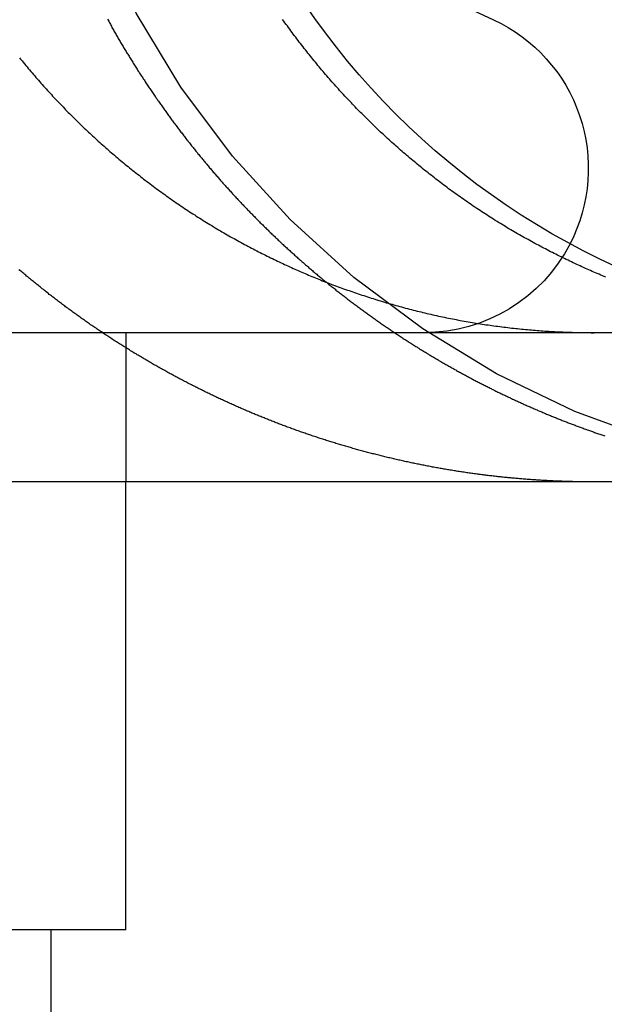
# Model space of a CAD drawing. Extents: x 0 to 785, y -435 to 119.
# Drawn here: x 759 to 763, y 24 to 31 of the extents above; entities that cross this region are included whole.
import ezdxf

# ---------------------------------------------------------------- set-up
doc = ezdxf.new("R2010")
doc.units = 0
doc.header["$LTSCALE"] = 50
doc.linetypes.add('VERDECKT', pattern=[0.375, 0.25, -0.125])
doc.layers.get('0').update_dxf_attribs({"linetype": 'CONTINUOUS'})
doc.layers.add('STEMPEL', color=3, linetype='CONTINUOUS')

# ---------------------------------------------------------------- blocks, each defined once
blk = doc.blocks.new('A$C6CBDFB5F')
at = {"color": 3, "linetype": 'CONTINUOUS', "extrusion": (-2e-16, 1, -2e-16)}
for p, q in [((111.4286, 31.41933), (112.11998, 31.09694)), ((130, 29), (-130, 29)), ((130, 28), (-130, 28))]:
    blk.add_line(p, q, dxfattribs=at)
at = {"color": 1, "linetype": 'VERDECKT', "extrusion": (-2e-16, 1, -2e-16)}
for p, q in [((109.6551, 29), (109.6551, 28)), ((109.6551, 25), (109.6551, 28)), ((109.6551, 25), (109.6551, 28)), ((109.1192, 25), (101.6551, 25)), ((109.1192, 25), (101.6551, 25)), ((109.6551, 25), (109.1192, 25)), ((109.6551, 25), (109.1192, 25)), ((109.1551, 22), (109.1551, 25)), ((109.1551, 22), (109.1551, 25))]:
    blk.add_line(p, q, dxfattribs=at)
at = {"color": 1}
for points in [[(112.541, 28.0054, 0), (112.533, 28.0058, 0), (112.525, 28.0061, 0), (112.517, 28.0065, 0), (112.509, 28.0069, 0), (112.501, 28.0073, 0), (112.492, 28.0077, 0), (112.484, 28.0081, 0), (112.476, 28.0086, 0), (112.468, 28.009, 0), (112.459, 28.0095, 0), (112.451, 28.01, 0), (112.443, 28.0104, 0), (112.435, 28.0109, 0), (112.426, 28.0114, 0), (112.418, 28.012, 0), (112.41, 28.0125, 0), (112.402, 28.013, 0), (112.393, 28.0136, 0), (112.385, 28.0142, 0), (112.377, 28.0147, 0), (112.368, 28.0153, 0), (112.36, 28.0159, 0), (112.352, 28.0166, 0), (112.344, 28.0172, 0), (112.335, 28.0178, 0), (112.327, 28.0185, 0), (112.319, 28.0192, 0), (112.31, 28.0198, 0), (112.302, 28.0205, 0), (112.294, 28.0212, 0), (112.285, 28.0219, 0), (112.277, 28.0227, 0), (112.268, 28.0234, 0), (112.26, 28.0242, 0), (112.252, 28.0249, 0), (112.243, 28.0257, 0), (112.235, 28.0265, 0), (112.227, 28.0273, 0), (112.218, 28.0281, 0), (112.21, 28.0289, 0), (112.201, 28.0298, 0), (112.193, 28.0306, 0), (112.185, 28.0315, 0), (112.176, 28.0324, 0), (112.168, 28.0332, 0), (112.159, 28.0341, 0), (112.151, 28.0351, 0), (112.143, 28.036, 0), (112.134, 28.0369, 0), (112.126, 28.0379, 0), (112.117, 28.0388, 0), (112.109, 28.0398, 0), (112.1, 28.0408, 0), (112.092, 28.0418, 0), (112.084, 28.0428, 0), (112.075, 28.0439, 0), (112.067, 28.0449, 0), (112.058, 28.0459, 0), (112.05, 28.047, 0), (112.041, 28.0481, 0), (112.033, 28.0492, 0), (112.024, 28.0503, 0), (112.016, 28.0514, 0), (112.008, 28.0525, 0), (111.999, 28.0537, 0), (111.991, 28.0548, 0), (111.982, 28.056, 0), (111.974, 28.0572, 0), (111.965, 28.0584, 0), (111.957, 28.0596, 0), (111.948, 28.0608, 0), (111.94, 28.062, 0), (111.931, 28.0632, 0), (111.923, 28.0645, 0), (111.914, 28.0658, 0), (111.906, 28.067, 0), (111.898, 28.0683, 0), (111.889, 28.0696, 0), (111.881, 28.0709, 0), (111.872, 28.0723, 0), (111.864, 28.0736, 0), (111.855, 28.075, 0), (111.847, 28.0763, 0), (111.838, 28.0777, 0), (111.83, 28.0791, 0), (111.821, 28.0805, 0), (111.813, 28.0819, 0), (111.804, 28.0833, 0), (111.796, 28.0848, 0), (111.787, 28.0862, 0), (111.779, 28.0877, 0), (111.771, 28.0892, 0), (111.762, 28.0907, 0), (111.754, 28.0922, 0), (111.745, 28.0937, 0), (111.737, 28.0952, 0), (111.728, 28.0968, 0), (111.72, 28.0983, 0), (111.711, 28.0999, 0), (111.703, 28.1014, 0), (111.694, 28.103, 0), (111.686, 28.1046, 0), (111.678, 28.1062, 0), (111.669, 28.1079, 0), (111.661, 28.1095, 0), (111.652, 28.1112, 0), (111.644, 28.1128, 0), (111.635, 28.1145, 0), (111.627, 28.1162, 0), (111.618, 28.1179, 0), (111.61, 28.1196, 0), (111.602, 28.1213, 0), (111.593, 28.1231, 0), (111.585, 28.1248, 0), (111.576, 28.1266, 0), (111.568, 28.1284, 0), (111.56, 28.1302, 0), (111.551, 28.132, 0), (111.543, 28.1338, 0), (111.534, 28.1356, 0), (111.526, 28.1374, 0), (111.518, 28.1393, 0), (111.509, 28.1411, 0), (111.501, 28.143, 0), (111.492, 28.1449, 0), (111.484, 28.1468, 0), (111.476, 28.1487, 0), (111.467, 28.1506, 0), (111.459, 28.1525, 0), (111.451, 28.1545, 0), (111.442, 28.1564, 0), (111.434, 28.1584, 0), (111.425, 28.1604, 0), (111.417, 28.1624, 0), (111.409, 28.1644, 0), (111.4, 28.1664, 0), (111.392, 28.1684, 0), (111.384, 28.1704, 0), (111.375, 28.1725, 0), (111.367, 28.1745, 0), (111.359, 28.1766, 0), (111.35, 28.1787, 0), (111.342, 28.1808, 0), (111.334, 28.1829, 0), (111.326, 28.185, 0), (111.317, 28.1871, 0), (111.309, 28.1893, 0), (111.301, 28.1914, 0), (111.292, 28.1936, 0), (111.284, 28.1958, 0), (111.276, 28.1979, 0), (111.268, 28.2001, 0), (111.259, 28.2023, 0), (111.251, 28.2046, 0), (111.243, 28.2068, 0), (111.235, 28.209, 0), (111.227, 28.2113, 0), (111.218, 28.2135, 0), (111.21, 28.2158, 0), (111.202, 28.2181, 0), (111.194, 28.2204, 0), (111.186, 28.2227, 0), (111.177, 28.225, 0), (111.169, 28.2273, 0), (111.161, 28.2296, 0), (111.153, 28.232, 0), (111.145, 28.2343, 0), (111.137, 28.2367, 0), (111.128, 28.2391, 0), (111.12, 28.2415, 0), (111.112, 28.2439, 0), (111.104, 28.2463, 0), (111.096, 28.2487, 0), (111.088, 28.2511, 0), (111.08, 28.2536, 0), (111.072, 28.256, 0), (111.064, 28.2585, 0), (111.056, 28.2609, 0), (111.047, 28.2634, 0), (111.039, 28.2659, 0), (111.031, 28.2684, 0), (111.023, 28.2709, 0), (111.015, 28.2734, 0), (111.007, 28.276, 0), (110.999, 28.2785, 0), (110.991, 28.281, 0), (110.983, 28.2836, 0), (110.975, 28.2862, 0), (110.967, 28.2888, 0), (110.959, 28.2913, 0), (110.951, 28.2939, 0), (110.944, 28.2965, 0), (110.936, 28.2992, 0), (110.928, 28.3018, 0), (110.92, 28.3044, 0), (110.912, 28.3071, 0), (110.904, 28.3097, 0), (110.896, 28.3124, 0), (110.888, 28.315, 0), (110.88, 28.3177, 0), (110.872, 28.3204, 0), (110.865, 28.3231, 0), (110.857, 28.3258, 0), (110.849, 28.3285, 0), (110.841, 28.3312, 0), (110.833, 28.334, 0), (110.826, 28.3367, 0), (110.818, 28.3395, 0), (110.81, 28.3422, 0), (110.802, 28.345, 0), (110.794, 28.3478, 0), (110.787, 28.3505, 0), (110.779, 28.3533, 0), (110.771, 28.3561, 0), (110.764, 28.3589, 0), (110.756, 28.3617, 0), (110.748, 28.3646, 0), (110.74, 28.3674, 0), (110.733, 28.3702, 0), (110.725, 28.3731, 0), (110.718, 28.3759, 0), (110.71, 28.3788, 0), (110.702, 28.3817, 0), (110.695, 28.3845, 0), (110.687, 28.3874, 0), (110.679, 28.3903, 0), (110.672, 28.3932, 0), (110.664, 28.3961, 0), (110.657, 28.399, 0), (110.649, 28.4019, 0), (110.642, 28.4048, 0), (110.634, 28.4078, 0), (110.627, 28.4107, 0), (110.619, 28.4137, 0), (110.612, 28.4166, 0), (110.604, 28.4196, 0), (110.597, 28.4225, 0), (110.589, 28.4255, 0), (110.582, 28.4285, 0), (110.575, 28.4315, 0), (110.567, 28.4345, 0), (110.56, 28.4375, 0), (110.552, 28.4405, 0), (110.545, 28.4435, 0), (110.538, 28.4465, 0), (110.53, 28.4495, 0), (110.523, 28.4525, 0), (110.516, 28.4556, 0), (110.509, 28.4586, 0), (110.501, 28.4617, 0), (110.494, 28.4647, 0), (110.487, 28.4678, 0), (110.479, 28.4709, 0), (110.472, 28.474, 0), (110.465, 28.4771, 0), (110.457, 28.4803, 0), (110.45, 28.4834, 0), (110.443, 28.4866, 0), (110.435, 28.4898, 0), (110.428, 28.4929, 0), (110.421, 28.4961, 0), (110.413, 28.4994, 0), (110.406, 28.5026, 0), (110.399, 28.5058, 0), (110.391, 28.5091, 0), (110.384, 28.5124, 0), (110.377, 28.5157, 0), (110.369, 28.519, 0), (110.362, 28.5223, 0), (110.354, 28.5256, 0), (110.347, 28.5289, 0), (110.34, 28.5323, 0), (110.332, 28.5357, 0), (110.325, 28.5391, 0), (110.317, 28.5424, 0), (110.31, 28.5459, 0), (110.303, 28.5493, 0), (110.295, 28.5527, 0), (110.288, 28.5562, 0), (110.28, 28.5596, 0), (110.273, 28.5631, 0), (110.266, 28.5666, 0), (110.258, 28.5701, 0), (110.251, 28.5736, 0), (110.243, 28.5772, 0), (110.236, 28.5807, 0), (110.228, 28.5843, 0), (110.221, 28.5878, 0), (110.214, 28.5914, 0), (110.206, 28.595, 0), (110.199, 28.5986, 0), (110.191, 28.6023, 0), (110.184, 28.6059, 0), (110.176, 28.6095, 0), (110.169, 28.6132, 0), (110.162, 28.6169, 0), (110.154, 28.6206, 0), (110.147, 28.6243, 0), (110.139, 28.628, 0), (110.132, 28.6317, 0), (110.124, 28.6355, 0), (110.117, 28.6392, 0), (110.109, 28.643, 0), (110.102, 28.6468, 0), (110.095, 28.6506, 0), (110.087, 28.6544, 0), (110.08, 28.6582, 0), (110.072, 28.6621, 0), (110.065, 28.6659, 0), (110.057, 28.6698, 0), (110.05, 28.6737, 0), (110.042, 28.6776, 0), (110.035, 28.6815, 0), (110.027, 28.6854, 0), (110.02, 28.6893, 0), (110.013, 28.6933, 0), (110.005, 28.6972, 0), (109.998, 28.7012, 0), (109.99, 28.7052, 0), (109.983, 28.7092, 0), (109.975, 28.7132, 0), (109.968, 28.7172, 0), (109.961, 28.7213, 0), (109.953, 28.7253, 0), (109.946, 28.7294, 0), (109.938, 28.7334, 0), (109.931, 28.7375, 0), (109.923, 28.7416, 0), (109.916, 28.7457, 0), (109.909, 28.7499, 0), (109.901, 28.754, 0), (109.894, 28.7582, 0), (109.886, 28.7623, 0), (109.879, 28.7665, 0), (109.871, 28.7707, 0), (109.864, 28.7749, 0), (109.857, 28.7791, 0), (109.849, 28.7833, 0), (109.842, 28.7876, 0), (109.834, 28.7918, 0), (109.827, 28.7961, 0), (109.82, 28.8004, 0), (109.812, 28.8047, 0), (109.805, 28.809, 0), (109.798, 28.8133, 0), (109.79, 28.8176, 0), (109.783, 28.8219, 0), (109.775, 28.8263, 0), (109.768, 28.8306, 0), (109.761, 28.835, 0), (109.753, 28.8394, 0), (109.746, 28.8438, 0), (109.739, 28.8482, 0), (109.731, 28.8526, 0), (109.724, 28.8571, 0), (109.717, 28.8615, 0), (109.709, 28.866, 0), (109.702, 28.8704, 0), (109.695, 28.8749, 0), (109.687, 28.8794, 0), (109.68, 28.8839, 0), (109.673, 28.8884, 0), (109.665, 28.893, 0), (109.658, 28.8975, 0), (109.651, 28.902, 0), (109.643, 28.9066, 0), (109.636, 28.9112, 0), (109.629, 28.9158, 0), (109.622, 28.9204, 0), (109.614, 28.925, 0), (109.607, 28.9296, 0), (109.6, 28.9342, 0), (109.593, 28.9388, 0), (109.585, 28.9435, 0), (109.578, 28.9482, 0), (109.571, 28.9528, 0), (109.564, 28.9575, 0), (109.556, 28.9622, 0), (109.549, 28.9669, 0), (109.542, 28.9716, 0), (109.535, 28.9764, 0), (109.528, 28.9811, 0), (109.52, 28.9858, 0), (109.513, 28.9906, 0), (109.506, 28.9954, 0), (109.499, 29.0002, 0), (109.492, 29.0049, 0), (109.484, 29.0097, 0), (109.477, 29.0146, 0), (109.47, 29.0194, 0), (109.463, 29.0242, 0), (109.456, 29.0291, 0), (109.449, 29.0339, 0), (109.442, 29.0388, 0), (109.435, 29.0437, 0), (109.427, 29.0485, 0), (109.42, 29.0534, 0), (109.413, 29.0583, 0), (109.406, 29.0633, 0), (109.399, 29.0682, 0), (109.392, 29.0731, 0), (109.385, 29.0781, 0), (109.378, 29.083, 0), (109.371, 29.088, 0), (109.364, 29.093, 0), (109.357, 29.0979, 0), (109.35, 29.1029, 0), (109.343, 29.1079, 0), (109.336, 29.1129, 0), (109.329, 29.118, 0), (109.322, 29.123, 0), (109.315, 29.128, 0), (109.308, 29.1331, 0), (109.301, 29.1381, 0), (109.294, 29.1432, 0), (109.287, 29.1483, 0), (109.28, 29.1534, 0), (109.273, 29.1585, 0), (109.266, 29.1636, 0), (109.259, 29.1687, 0), (109.252, 29.1738, 0), (109.246, 29.1789, 0), (109.239, 29.1841, 0), (109.232, 29.1892, 0), (109.225, 29.1944, 0), (109.218, 29.1995, 0), (109.211, 29.2047, 0), (109.204, 29.2099, 0), (109.198, 29.215, 0), (109.191, 29.2202, 0), (109.184, 29.2254, 0), (109.177, 29.2307, 0), (109.17, 29.2359, 0), (109.164, 29.2411, 0), (109.157, 29.2463, 0), (109.15, 29.2516, 0), (109.143, 29.2568, 0), (109.137, 29.2621, 0), (109.13, 29.2673, 0), (109.123, 29.2726, 0), (109.117, 29.2779, 0), (109.11, 29.2832, 0), (109.103, 29.2885, 0), (109.096, 29.2938, 0), (109.09, 29.2991, 0), (109.083, 29.3044, 0), (109.077, 29.3097, 0), (109.07, 29.315, 0), (109.063, 29.3204, 0), (109.057, 29.3257, 0), (109.05, 29.3311, 0), (109.043, 29.3364, 0), (109.037, 29.3418, 0), (109.03, 29.3471, 0), (109.024, 29.3525, 0), (109.017, 29.3579, 0), (109.011, 29.3633, 0), (109.004, 29.3687, 0), (108.998, 29.3741, 0), (108.991, 29.3795, 0), (108.985, 29.3849, 0), (108.978, 29.3903, 0), (108.972, 29.3957, 0), (108.965, 29.4012, 0), (108.959, 29.4066, 0), (108.953, 29.412, 0), (108.946, 29.4175, 0), (108.94, 29.4229, 0)], [(111, 29.3376, 0), (111.006, 29.3329, 0), (111.012, 29.3281, 0), (111.017, 29.3234, 0), (111.023, 29.3187, 0), (111.029, 29.314, 0), (111.035, 29.3093, 0), (111.041, 29.3046, 0), (111.047, 29.2998, 0), (111.053, 29.2952, 0), (111.059, 29.2905, 0), (111.064, 29.2858, 0), (111.07, 29.2811, 0), (111.076, 29.2764, 0), (111.082, 29.2717, 0), (111.088, 29.2671, 0), (111.094, 29.2624, 0), (111.1, 29.2578, 0), (111.106, 29.2531, 0), (111.112, 29.2485, 0), (111.118, 29.2439, 0), (111.124, 29.2392, 0), (111.13, 29.2346, 0), (111.136, 29.23, 0), (111.142, 29.2254, 0), (111.148, 29.2208, 0), (111.154, 29.2162, 0), (111.16, 29.2116, 0), (111.166, 29.207, 0), (111.172, 29.2024, 0), (111.178, 29.1979, 0), (111.184, 29.1933, 0), (111.19, 29.1887, 0), (111.196, 29.1842, 0), (111.203, 29.1796, 0), (111.209, 29.1751, 0), (111.215, 29.1706, 0), (111.221, 29.166, 0), (111.227, 29.1615, 0), (111.233, 29.157, 0), (111.239, 29.1525, 0), (111.245, 29.148, 0), (111.251, 29.1435, 0), (111.258, 29.139, 0), (111.264, 29.1345, 0), (111.27, 29.1301, 0), (111.276, 29.1256, 0), (111.282, 29.1211, 0), (111.288, 29.1167, 0), (111.295, 29.1123, 0), (111.301, 29.1078, 0), (111.307, 29.1034, 0), (111.313, 29.099, 0), (111.319, 29.0946, 0), (111.326, 29.0902, 0), (111.332, 29.0858, 0), (111.338, 29.0814, 0), (111.344, 29.077, 0), (111.351, 29.0726, 0), (111.357, 29.0682, 0), (111.363, 29.0639, 0), (111.369, 29.0595, 0), (111.376, 29.0552, 0), (111.382, 29.0509, 0), (111.388, 29.0465, 0), (111.395, 29.0422, 0), (111.401, 29.0379, 0), (111.407, 29.0336, 0), (111.413, 29.0293, 0), (111.42, 29.025, 0), (111.426, 29.0207, 0), (111.432, 29.0165, 0), (111.439, 29.0122, 0), (111.445, 29.0079, 0), (111.451, 29.0037, 0), (111.458, 28.9995, 0), (111.464, 28.9952, 0), (111.47, 28.991, 0), (111.477, 28.9868, 0), (111.483, 28.9826, 0), (111.49, 28.9784, 0), (111.496, 28.9742, 0), (111.502, 28.97, 0), (111.509, 28.9658, 0), (111.515, 28.9617, 0), (111.521, 28.9575, 0), (111.528, 28.9534, 0), (111.534, 28.9492, 0), (111.541, 28.9451, 0), (111.547, 28.941, 0), (111.553, 28.9369, 0), (111.56, 28.9328, 0), (111.566, 28.9287, 0), (111.573, 28.9246, 0), (111.579, 28.9205, 0), (111.586, 28.9165, 0), (111.592, 28.9124, 0), (111.599, 28.9084, 0), (111.605, 28.9043, 0), (111.611, 28.9003, 0), (111.618, 28.8963, 0), (111.624, 28.8922, 0), (111.631, 28.8882, 0), (111.637, 28.8842, 0), (111.644, 28.8803, 0), (111.65, 28.8763, 0), (111.657, 28.8723, 0), (111.663, 28.8684, 0), (111.67, 28.8644, 0), (111.676, 28.8605, 0), (111.683, 28.8565, 0), (111.689, 28.8526, 0), (111.696, 28.8487, 0), (111.702, 28.8448, 0), (111.709, 28.8409, 0), (111.715, 28.837, 0), (111.722, 28.8331, 0), (111.728, 28.8293, 0), (111.735, 28.8254, 0), (111.741, 28.8216, 0), (111.748, 28.8177, 0), (111.754, 28.8139, 0), (111.761, 28.8101, 0), (111.767, 28.8063, 0), (111.774, 28.8025, 0), (111.78, 28.7987, 0), (111.787, 28.7949, 0), (111.794, 28.7911, 0), (111.8, 28.7874, 0), (111.807, 28.7836, 0), (111.813, 28.7799, 0), (111.82, 28.7761, 0), (111.826, 28.7724, 0), (111.833, 28.7687, 0), (111.839, 28.765, 0), (111.846, 28.7613, 0), (111.853, 28.7576, 0), (111.859, 28.7539, 0), (111.866, 28.7503, 0), (111.872, 28.7466, 0), (111.879, 28.743, 0), (111.885, 28.7393, 0), (111.892, 28.7357, 0), (111.899, 28.7321, 0), (111.905, 28.7285, 0), (111.912, 28.7249, 0), (111.918, 28.7213, 0), (111.925, 28.7178, 0), (111.931, 28.7142, 0), (111.938, 28.7106, 0), (111.945, 28.7071, 0), (111.951, 28.7036, 0), (111.958, 28.7, 0), (111.964, 28.6965, 0), (111.971, 28.693, 0), (111.978, 28.6895, 0), (111.984, 28.6861, 0), (111.991, 28.6826, 0), (111.997, 28.6791, 0), (112.004, 28.6757, 0), (112.01, 28.6722, 0), (112.017, 28.6688, 0), (112.024, 28.6654, 0), (112.03, 28.662, 0), (112.037, 28.6586, 0), (112.043, 28.6552, 0), (112.05, 28.6518, 0), (112.057, 28.6485, 0), (112.063, 28.6451, 0), (112.07, 28.6418, 0), (112.076, 28.6384, 0), (112.083, 28.6351, 0), (112.09, 28.6318, 0), (112.096, 28.6285, 0), (112.103, 28.6252, 0), (112.109, 28.6219, 0), (112.116, 28.6186, 0), (112.123, 28.6154, 0), (112.129, 28.6121, 0), (112.136, 28.6089, 0), (112.142, 28.6056, 0), (112.149, 28.6024, 0), (112.155, 28.5992, 0), (112.162, 28.596, 0), (112.169, 28.5928, 0), (112.175, 28.5896, 0), (112.182, 28.5865, 0), (112.188, 28.5833, 0), (112.195, 28.5802, 0), (112.201, 28.577, 0), (112.208, 28.5739, 0), (112.215, 28.5708, 0), (112.221, 28.5677, 0), (112.228, 28.5646, 0), (112.234, 28.5615, 0), (112.241, 28.5584, 0), (112.247, 28.5554, 0), (112.254, 28.5523, 0), (112.261, 28.5493, 0), (112.267, 28.5463, 0), (112.274, 28.5432, 0), (112.28, 28.5402, 0), (112.287, 28.5372, 0), (112.293, 28.5342, 0), (112.3, 28.5313, 0), (112.306, 28.5283, 0), (112.313, 28.5253, 0), (112.319, 28.5224, 0), (112.326, 28.5195, 0), (112.332, 28.5165, 0), (112.339, 28.5136, 0), (112.346, 28.5107, 0), (112.352, 28.5078, 0), (112.359, 28.505, 0), (112.365, 28.5021, 0), (112.372, 28.4992, 0), (112.378, 28.4964, 0), (112.385, 28.4935, 0), (112.391, 28.4907, 0), (112.398, 28.4879, 0), (112.404, 28.4851, 0), (112.411, 28.4823, 0), (112.417, 28.4795, 0), (112.424, 28.4767, 0), (112.43, 28.474, 0), (112.436, 28.4712, 0), (112.443, 28.4685, 0), (112.449, 28.4658, 0), (112.456, 28.463, 0), (112.462, 28.4603, 0), (112.469, 28.4576, 0), (112.475, 28.4549, 0), (112.482, 28.4523, 0), (112.488, 28.4496, 0), (112.495, 28.4469, 0), (112.501, 28.4442, 0), (112.508, 28.4416, 0), (112.514, 28.4389, 0), (112.521, 28.4363, 0), (112.527, 28.4336, 0), (112.534, 28.431, 0), (112.54, 28.4283, 0), (112.547, 28.4257, 0), (112.553, 28.4231, 0), (112.56, 28.4204, 0), (112.567, 28.4178, 0), (112.573, 28.4152, 0), (112.58, 28.4126, 0), (112.587, 28.41, 0), (112.593, 28.4074, 0), (112.6, 28.4048, 0), (112.606, 28.4022, 0), (112.613, 28.3996, 0), (112.62, 28.397, 0), (112.626, 28.3945, 0), (112.633, 28.3919, 0), (112.64, 28.3893, 0), (112.647, 28.3868, 0), (112.653, 28.3842, 0), (112.66, 28.3817, 0), (112.667, 28.3792, 0), (112.674, 28.3766, 0), (112.68, 28.3741, 0), (112.687, 28.3716, 0), (112.694, 28.3691, 0), (112.701, 28.3666, 0), (112.707, 28.3641, 0), (112.714, 28.3616, 0), (112.721, 28.3591, 0), (112.728, 28.3566, 0), (112.735, 28.3541, 0), (112.742, 28.3516, 0), (112.748, 28.3492, 0), (112.755, 28.3467, 0), (112.762, 28.3443, 0), (112.769, 28.3418, 0), (112.776, 28.3394, 0), (112.783, 28.337, 0), (112.79, 28.3345, 0), (112.797, 28.3321, 0), (112.803, 28.3297, 0), (112.81, 28.3273, 0), (112.817, 28.3249, 0), (112.824, 28.3225, 0), (112.831, 28.3201, 0), (112.838, 28.3177, 0), (112.845, 28.3154, 0), (112.852, 28.313, 0), (112.859, 28.3106, 0), (112.866, 28.3083, 0)], [(112.795, 28, 0), (112.793, 28, 0), (112.791, 28, 0), (112.789, 28, 0), (112.787, 28, 0), (112.785, 28, 0), (112.783, 28, 0), (112.781, 28, 0), (112.779, 28, 0), (112.777, 28, 0), (112.775, 28, 0), (112.773, 28, 0), (112.771, 28, 0), (112.769, 28.0001, 0), (112.767, 28.0001, 0), (112.765, 28.0001, 0), (112.763, 28.0001, 0), (112.761, 28.0001, 0), (112.759, 28.0001, 0), (112.757, 28.0001, 0), (112.755, 28.0001, 0), (112.753, 28.0001, 0), (112.751, 28.0002, 0), (112.749, 28.0002, 0), (112.747, 28.0002, 0), (112.745, 28.0002, 0), (112.743, 28.0002, 0), (112.741, 28.0002, 0), (112.739, 28.0003, 0), (112.737, 28.0003, 0), (112.735, 28.0003, 0), (112.733, 28.0003, 0), (112.731, 28.0003, 0), (112.729, 28.0004, 0), (112.727, 28.0004, 0), (112.725, 28.0004, 0), (112.723, 28.0004, 0), (112.721, 28.0005, 0), (112.719, 28.0005, 0), (112.717, 28.0005, 0), (112.715, 28.0005, 0), (112.713, 28.0006, 0), (112.711, 28.0006, 0), (112.709, 28.0006, 0), (112.707, 28.0006, 0), (112.705, 28.0007, 0), (112.703, 28.0007, 0), (112.701, 28.0007, 0), (112.699, 28.0008, 0), (112.697, 28.0008, 0), (112.695, 28.0008, 0), (112.693, 28.0009, 0), (112.691, 28.0009, 0), (112.689, 28.0009, 0), (112.687, 28.001, 0), (112.685, 28.001, 0), (112.683, 28.0011, 0), (112.681, 28.0011, 0), (112.679, 28.0011, 0), (112.677, 28.0012, 0), (112.675, 28.0012, 0), (112.673, 28.0012, 0), (112.671, 28.0013, 0), (112.669, 28.0013, 0), (112.667, 28.0014, 0), (112.665, 28.0014, 0), (112.663, 28.0015, 0), (112.661, 28.0015, 0), (112.659, 28.0015, 0), (112.657, 28.0016, 0), (112.655, 28.0016, 0), (112.653, 28.0017, 0), (112.651, 28.0017, 0), (112.649, 28.0018, 0), (112.647, 28.0018, 0), (112.645, 28.0019, 0), (112.643, 28.0019, 0), (112.641, 28.002, 0), (112.639, 28.002, 0), (112.637, 28.0021, 0), (112.635, 28.0021, 0), (112.633, 28.0022, 0), (112.631, 28.0023, 0), (112.629, 28.0023, 0), (112.627, 28.0024, 0), (112.625, 28.0024, 0), (112.623, 28.0025, 0), (112.621, 28.0025, 0), (112.619, 28.0026, 0), (112.617, 28.0027, 0), (112.615, 28.0027, 0), (112.613, 28.0028, 0), (112.611, 28.0028, 0), (112.609, 28.0029, 0), (112.607, 28.003, 0), (112.605, 28.003, 0), (112.603, 28.0031, 0), (112.601, 28.0032, 0), (112.599, 28.0032, 0), (112.597, 28.0033, 0), (112.595, 28.0034, 0), (112.593, 28.0034, 0), (112.591, 28.0035, 0), (112.589, 28.0036, 0), (112.587, 28.0036, 0), (112.585, 28.0037, 0), (112.583, 28.0038, 0), (112.581, 28.0038, 0), (112.579, 28.0039, 0), (112.577, 28.004, 0), (112.575, 28.0041, 0), (112.573, 28.0041, 0), (112.571, 28.0042, 0), (112.569, 28.0043, 0), (112.567, 28.0044, 0), (112.565, 28.0044, 0), (112.563, 28.0045, 0), (112.561, 28.0046, 0), (112.559, 28.0047, 0), (112.557, 28.0047, 0), (112.555, 28.0048, 0), (112.553, 28.0049, 0), (112.551, 28.005, 0), (112.549, 28.0051, 0), (112.547, 28.0052, 0), (112.545, 28.0052, 0), (112.543, 28.0053, 0), (112.541, 28.0054, 0)]]:
    blk.add_polyline3d(points, dxfattribs=at)
at = {"color": 3}
for points in [[(108.943, 30.8422, 0), (108.951, 30.8318, 0), (108.96, 30.8216, 0), (108.968, 30.8113, 0), (108.977, 30.8011, 0), (108.985, 30.7909, 0), (108.994, 30.7808, 0), (109.002, 30.7707, 0), (109.01, 30.7606, 0), (109.019, 30.7505, 0), (109.027, 30.7405, 0), (109.036, 30.7306, 0), (109.045, 30.7206, 0), (109.053, 30.7107, 0), (109.062, 30.7009, 0), (109.07, 30.6911, 0), (109.079, 30.6813, 0), (109.087, 30.6715, 0), (109.096, 30.6618, 0), (109.105, 30.6522, 0), (109.113, 30.6425, 0), (109.122, 30.6329, 0), (109.131, 30.6234, 0), (109.139, 30.6139, 0), (109.148, 30.6044, 0), (109.157, 30.595, 0), (109.165, 30.5856, 0), (109.174, 30.5762, 0), (109.183, 30.5669, 0), (109.191, 30.5577, 0), (109.2, 30.5484, 0), (109.209, 30.5393, 0), (109.217, 30.5301, 0), (109.226, 30.521, 0), (109.235, 30.512, 0), (109.244, 30.503, 0), (109.252, 30.494, 0), (109.261, 30.4851, 0), (109.27, 30.4762, 0), (109.279, 30.4674, 0), (109.287, 30.4586, 0), (109.296, 30.4498, 0), (109.305, 30.441, 0), (109.314, 30.4322, 0), (109.323, 30.4234, 0), (109.332, 30.4146, 0), (109.341, 30.4058, 0), (109.35, 30.397, 0), (109.359, 30.3882, 0), (109.368, 30.3795, 0), (109.377, 30.3707, 0), (109.387, 30.3619, 0), (109.396, 30.3532, 0), (109.405, 30.3444, 0), (109.414, 30.3357, 0), (109.424, 30.327, 0), (109.433, 30.3183, 0), (109.443, 30.3095, 0), (109.452, 30.3008, 0), (109.462, 30.2921, 0), (109.471, 30.2835, 0), (109.481, 30.2748, 0), (109.491, 30.2661, 0), (109.5, 30.2575, 0), (109.51, 30.2488, 0), (109.52, 30.2402, 0), (109.53, 30.2316, 0), (109.54, 30.223, 0), (109.549, 30.2144, 0), (109.559, 30.2058, 0), (109.569, 30.1972, 0), (109.579, 30.1887, 0), (109.589, 30.1802, 0), (109.599, 30.1716, 0), (109.609, 30.1631, 0), (109.62, 30.1546, 0), (109.63, 30.1462, 0), (109.64, 30.1377, 0), (109.65, 30.1293, 0), (109.66, 30.1209, 0), (109.671, 30.1125, 0), (109.681, 30.1041, 0), (109.691, 30.0957, 0), (109.702, 30.0874, 0), (109.712, 30.079, 0), (109.723, 30.0707, 0), (109.733, 30.0624, 0), (109.744, 30.0542, 0), (109.754, 30.0459, 0), (109.765, 30.0377, 0), (109.775, 30.0295, 0), (109.786, 30.0213, 0), (109.797, 30.0132, 0), (109.807, 30.0051, 0), (109.818, 29.997, 0), (109.829, 29.9889, 0), (109.84, 29.9808, 0), (109.85, 29.9728, 0), (109.861, 29.9648, 0), (109.872, 29.9568, 0), (109.883, 29.9488, 0), (109.894, 29.9409, 0), (109.905, 29.933, 0), (109.916, 29.9251, 0), (109.927, 29.9173, 0), (109.938, 29.9095, 0), (109.949, 29.9017, 0), (109.96, 29.8939, 0), (109.971, 29.8862, 0), (109.982, 29.8785, 0), (109.993, 29.8708, 0), (110.004, 29.8632, 0), (110.015, 29.8556, 0), (110.026, 29.848, 0), (110.038, 29.8405, 0), (110.049, 29.833, 0), (110.06, 29.8255, 0), (110.071, 29.8181, 0), (110.083, 29.8106, 0), (110.094, 29.8033, 0), (110.105, 29.7959, 0), (110.117, 29.7886, 0), (110.128, 29.7813, 0), (110.139, 29.7741, 0), (110.151, 29.7669, 0), (110.162, 29.7597, 0), (110.174, 29.7525, 0), (110.185, 29.7454, 0), (110.196, 29.7384, 0), (110.208, 29.7313, 0), (110.219, 29.7243, 0), (110.231, 29.7173, 0), (110.242, 29.7104, 0), (110.254, 29.7035, 0), (110.265, 29.6966, 0), (110.277, 29.6898, 0), (110.289, 29.683, 0), (110.3, 29.6762, 0), (110.312, 29.6695, 0), (110.323, 29.6628, 0), (110.335, 29.6562, 0), (110.346, 29.6495, 0), (110.358, 29.643, 0), (110.37, 29.6364, 0), (110.381, 29.6299, 0), (110.393, 29.6234, 0), (110.405, 29.617, 0), (110.416, 29.6106, 0), (110.428, 29.6042, 0), (110.439, 29.5979, 0), (110.451, 29.5916, 0), (110.463, 29.5853, 0), (110.474, 29.5791, 0), (110.486, 29.5729, 0), (110.498, 29.5668, 0), (110.509, 29.5607, 0), (110.521, 29.5546, 0), (110.533, 29.5486, 0), (110.544, 29.5426, 0), (110.556, 29.5367, 0), (110.568, 29.5307, 0), (110.579, 29.5249, 0), (110.591, 29.519, 0), (110.603, 29.5132, 0), (110.614, 29.5075, 0), (110.626, 29.5018, 0), (110.638, 29.4961, 0), (110.649, 29.4904, 0), (110.661, 29.4848, 0), (110.672, 29.4793, 0), (110.684, 29.4738, 0), (110.696, 29.4683, 0), (110.707, 29.4628, 0), (110.719, 29.4574, 0), (110.731, 29.4521, 0), (110.742, 29.4467, 0), (110.754, 29.4415, 0), (110.765, 29.4362, 0), (110.777, 29.431, 0), (110.788, 29.4259, 0), (110.8, 29.4208, 0), (110.811, 29.4157, 0), (110.823, 29.4106, 0), (110.834, 29.4056, 0), (110.846, 29.4007, 0), (110.857, 29.3958, 0), (110.869, 29.3909, 0), (110.88, 29.3861, 0), (110.892, 29.3813, 0), (110.903, 29.3766, 0), (110.915, 29.3718, 0), (110.926, 29.3671, 0), (110.938, 29.3624, 0), (110.949, 29.3577, 0), (110.961, 29.3531, 0), (110.972, 29.3484, 0), (110.984, 29.3438, 0), (110.996, 29.3392, 0), (111.008, 29.3347, 0), (111.02, 29.3301, 0), (111.031, 29.3256, 0), (111.043, 29.3211, 0), (111.055, 29.3166, 0), (111.067, 29.3121, 0), (111.079, 29.3077, 0), (111.091, 29.3033, 0), (111.103, 29.2989, 0), (111.115, 29.2945, 0), (111.127, 29.2901, 0), (111.14, 29.2858, 0), (111.152, 29.2815, 0), (111.164, 29.2772, 0), (111.176, 29.273, 0), (111.189, 29.2688, 0), (111.201, 29.2646, 0), (111.213, 29.2604, 0), (111.226, 29.2562, 0), (111.238, 29.2521, 0), (111.25, 29.248, 0), (111.263, 29.2439, 0), (111.275, 29.2399, 0), (111.288, 29.2359, 0), (111.3, 29.2319, 0), (111.313, 29.2279, 0), (111.325, 29.224, 0), (111.338, 29.2201, 0), (111.351, 29.2162, 0), (111.363, 29.2124, 0), (111.376, 29.2085, 0), (111.389, 29.2047, 0), (111.401, 29.201, 0), (111.414, 29.1972, 0), (111.427, 29.1935, 0), (111.44, 29.1899, 0), (111.452, 29.1862, 0), (111.465, 29.1826, 0), (111.478, 29.179, 0), (111.491, 29.1755, 0), (111.504, 29.172, 0), (111.517, 29.1685, 0), (111.53, 29.165, 0), (111.543, 29.1616, 0), (111.556, 29.1582, 0), (111.569, 29.1548, 0), (111.582, 29.1515, 0), (111.595, 29.1482, 0), (111.608, 29.145, 0), (111.621, 29.1418, 0), (111.634, 29.1386, 0), (111.647, 29.1354, 0), (111.66, 29.1323, 0), (111.673, 29.1292, 0), (111.686, 29.1261, 0), (111.699, 29.1231, 0), (111.712, 29.1202, 0), (111.725, 29.1172, 0), (111.738, 29.1143, 0), (111.752, 29.1114, 0), (111.765, 29.1086, 0), (111.778, 29.1058, 0), (111.791, 29.103, 0), (111.804, 29.1003, 0), (111.818, 29.0976, 0), (111.831, 29.095, 0), (111.844, 29.0924, 0), (111.857, 29.0898, 0), (111.87, 29.0873, 0), (111.884, 29.0848, 0), (111.897, 29.0823, 0), (111.91, 29.0799, 0), (111.923, 29.0775, 0), (111.937, 29.0751, 0), (111.95, 29.0728, 0), (111.963, 29.0705, 0), (111.976, 29.0683, 0), (111.99, 29.0661, 0), (112.003, 29.0639, 0), (112.016, 29.0618, 0), (112.03, 29.0597, 0), (112.043, 29.0576, 0), (112.056, 29.0556, 0), (112.069, 29.0536, 0), (112.083, 29.0517, 0), (112.096, 29.0498, 0), (112.109, 29.0479, 0), (112.122, 29.0461, 0), (112.136, 29.0443, 0), (112.149, 29.0425, 0), (112.162, 29.0408, 0), (112.175, 29.0391, 0), (112.189, 29.0374, 0), (112.202, 29.0358, 0), (112.215, 29.0342, 0), (112.228, 29.0327, 0), (112.241, 29.0312, 0), (112.255, 29.0297, 0), (112.268, 29.0283, 0), (112.281, 29.0269, 0), (112.294, 29.0255, 0), (112.307, 29.0242, 0), (112.32, 29.0229, 0), (112.333, 29.0216, 0), (112.347, 29.0204, 0), (112.36, 29.0192, 0), (112.373, 29.0181, 0), (112.386, 29.017, 0), (112.399, 29.0159, 0), (112.412, 29.0149, 0), (112.425, 29.0139, 0), (112.438, 29.0129, 0), (112.451, 29.012, 0), (112.464, 29.0111, 0), (112.477, 29.0102, 0), (112.49, 29.0094, 0), (112.503, 29.0086, 0), (112.516, 29.0079, 0), (112.529, 29.0072, 0), (112.541, 29.0065, 0)], [(109.533, 31.0997, 0), (109.537, 31.093, 0), (109.541, 31.0862, 0), (109.544, 31.0795, 0), (109.548, 31.0727, 0), (109.552, 31.066, 0), (109.556, 31.0592, 0), (109.559, 31.0525, 0), (109.563, 31.0457, 0), (109.567, 31.039, 0), (109.571, 31.0323, 0), (109.575, 31.0255, 0), (109.578, 31.0188, 0), (109.582, 31.0121, 0), (109.586, 31.0054, 0), (109.59, 30.9986, 0), (109.594, 30.9919, 0), (109.598, 30.9852, 0), (109.602, 30.9785, 0), (109.605, 30.9718, 0), (109.609, 30.9651, 0), (109.613, 30.9584, 0), (109.617, 30.9517, 0), (109.621, 30.945, 0), (109.625, 30.9383, 0), (109.629, 30.9316, 0), (109.633, 30.9249, 0), (109.637, 30.9182, 0), (109.641, 30.9115, 0), (109.645, 30.9048, 0), (109.649, 30.8982, 0), (109.653, 30.8915, 0), (109.657, 30.8848, 0), (109.661, 30.8782, 0), (109.665, 30.8715, 0), (109.669, 30.8649, 0), (109.673, 30.8582, 0), (109.677, 30.8516, 0), (109.681, 30.8449, 0), (109.685, 30.8383, 0), (109.689, 30.8316, 0), (109.694, 30.825, 0), (109.698, 30.8184, 0), (109.702, 30.8118, 0), (109.706, 30.8051, 0), (109.71, 30.7985, 0), (109.714, 30.7919, 0), (109.718, 30.7853, 0), (109.723, 30.7787, 0), (109.727, 30.7721, 0), (109.731, 30.7655, 0), (109.735, 30.759, 0), (109.739, 30.7524, 0), (109.744, 30.7458, 0), (109.748, 30.7392, 0), (109.752, 30.7327, 0), (109.756, 30.7261, 0), (109.76, 30.7196, 0), (109.765, 30.713, 0), (109.769, 30.7065, 0), (109.773, 30.6999, 0), (109.778, 30.6934, 0), (109.782, 30.6869, 0), (109.786, 30.6803, 0), (109.79, 30.6738, 0), (109.795, 30.6673, 0), (109.799, 30.6608, 0), (109.803, 30.6543, 0), (109.808, 30.6478, 0), (109.812, 30.6413, 0), (109.816, 30.6349, 0), (109.821, 30.6284, 0), (109.825, 30.6219, 0), (109.83, 30.6155, 0), (109.834, 30.609, 0), (109.838, 30.6025, 0), (109.843, 30.5961, 0), (109.847, 30.5897, 0), (109.852, 30.5832, 0), (109.856, 30.5768, 0), (109.86, 30.5704, 0), (109.865, 30.564, 0), (109.869, 30.5576, 0), (109.874, 30.5512, 0), (109.878, 30.5448, 0), (109.883, 30.5384, 0), (109.887, 30.532, 0), (109.892, 30.5256, 0), (109.896, 30.5193, 0), (109.901, 30.5129, 0), (109.905, 30.5066, 0), (109.91, 30.5002, 0), (109.914, 30.4939, 0), (109.919, 30.4876, 0), (109.923, 30.4812, 0), (109.928, 30.4749, 0), (109.932, 30.4686, 0), (109.937, 30.4623, 0), (109.942, 30.456, 0), (109.946, 30.4497, 0), (109.951, 30.4434, 0), (109.955, 30.4372, 0), (109.96, 30.4309, 0), (109.965, 30.4247, 0), (109.969, 30.4184, 0), (109.974, 30.4122, 0), (109.978, 30.4059, 0), (109.983, 30.3997, 0), (109.988, 30.3935, 0), (109.992, 30.3873, 0), (109.997, 30.3811, 0), (110.002, 30.3749, 0), (110.006, 30.3687, 0), (110.011, 30.3625, 0), (110.016, 30.3563, 0), (110.02, 30.3502, 0), (110.025, 30.344, 0), (110.03, 30.3379, 0), (110.035, 30.3317, 0), (110.039, 30.3256, 0), (110.044, 30.3195, 0), (110.049, 30.3134, 0), (110.053, 30.3073, 0), (110.058, 30.3012, 0), (110.063, 30.2951, 0), (110.068, 30.289, 0), (110.072, 30.2829, 0), (110.077, 30.2769, 0), (110.082, 30.2708, 0), (110.087, 30.2648, 0), (110.091, 30.2588, 0), (110.096, 30.2527, 0), (110.101, 30.2467, 0), (110.106, 30.2407, 0), (110.111, 30.2347, 0), (110.115, 30.2287, 0), (110.12, 30.2227, 0), (110.125, 30.2168, 0), (110.13, 30.2108, 0), (110.135, 30.2049, 0), (110.139, 30.1989, 0), (110.144, 30.193, 0), (110.149, 30.1871, 0), (110.154, 30.1811, 0), (110.159, 30.1752, 0), (110.164, 30.1693, 0), (110.169, 30.1635, 0), (110.173, 30.1576, 0), (110.178, 30.1517, 0), (110.183, 30.1459, 0), (110.188, 30.14, 0), (110.193, 30.1342, 0), (110.198, 30.1283, 0), (110.203, 30.1225, 0), (110.208, 30.1167, 0), (110.212, 30.1109, 0), (110.217, 30.1051, 0), (110.222, 30.0994, 0), (110.227, 30.0936, 0), (110.232, 30.0878, 0), (110.237, 30.0821, 0), (110.242, 30.0763, 0), (110.247, 30.0706, 0), (110.252, 30.0649, 0), (110.257, 30.0592, 0), (110.262, 30.0535, 0), (110.267, 30.0478, 0), (110.272, 30.0421, 0), (110.277, 30.0365, 0), (110.281, 30.0308, 0), (110.286, 30.0252, 0), (110.291, 30.0195, 0), (110.296, 30.0139, 0), (110.301, 30.0083, 0), (110.306, 30.0027, 0), (110.311, 29.9971, 0), (110.316, 29.9915, 0), (110.321, 29.986, 0), (110.326, 29.9804, 0), (110.331, 29.9749, 0), (110.336, 29.9693, 0), (110.341, 29.9638, 0), (110.346, 29.9583, 0), (110.351, 29.9528, 0), (110.356, 29.9473, 0), (110.361, 29.9418, 0), (110.366, 29.9363, 0), (110.371, 29.9309, 0), (110.376, 29.9254, 0), (110.381, 29.92, 0), (110.386, 29.9146, 0), (110.391, 29.9091, 0), (110.396, 29.9037, 0), (110.401, 29.8983, 0), (110.406, 29.893, 0), (110.411, 29.8876, 0), (110.416, 29.8822, 0), (110.421, 29.8769, 0), (110.426, 29.8715, 0), (110.431, 29.8662, 0), (110.436, 29.8609, 0), (110.441, 29.8556, 0), (110.446, 29.8503, 0), (110.451, 29.845, 0), (110.456, 29.8398, 0), (110.461, 29.8345, 0), (110.466, 29.8293, 0), (110.471, 29.824, 0), (110.477, 29.8188, 0), (110.482, 29.8136, 0), (110.487, 29.8084, 0), (110.492, 29.8032, 0), (110.497, 29.7981, 0), (110.502, 29.7929, 0), (110.507, 29.7878, 0), (110.512, 29.7826, 0), (110.517, 29.7775, 0), (110.522, 29.7724, 0), (110.527, 29.7673, 0), (110.532, 29.7622, 0), (110.537, 29.7571, 0), (110.542, 29.752, 0), (110.547, 29.747, 0), (110.552, 29.7419, 0), (110.557, 29.7368, 0), (110.562, 29.7317, 0), (110.567, 29.7267, 0), (110.573, 29.7216, 0), (110.578, 29.7165, 0), (110.583, 29.7115, 0), (110.588, 29.7064, 0), (110.593, 29.7013, 0), (110.598, 29.6963, 0), (110.604, 29.6912, 0), (110.609, 29.6861, 0), (110.614, 29.6811, 0), (110.619, 29.676, 0), (110.624, 29.6709, 0), (110.63, 29.6659, 0), (110.635, 29.6608, 0), (110.64, 29.6557, 0), (110.645, 29.6507, 0), (110.651, 29.6456, 0), (110.656, 29.6406, 0), (110.661, 29.6355, 0), (110.667, 29.6305, 0), (110.672, 29.6254, 0), (110.677, 29.6204, 0), (110.683, 29.6153, 0), (110.688, 29.6103, 0), (110.694, 29.6052, 0), (110.699, 29.6002, 0), (110.704, 29.5952, 0), (110.71, 29.5901, 0), (110.715, 29.5851, 0), (110.721, 29.5801, 0), (110.726, 29.575, 0), (110.732, 29.57, 0), (110.737, 29.565, 0), (110.743, 29.5599, 0), (110.748, 29.5549, 0), (110.754, 29.5499, 0), (110.759, 29.5449, 0), (110.765, 29.5399, 0), (110.77, 29.5349, 0), (110.776, 29.5299, 0), (110.781, 29.5249, 0), (110.787, 29.5199, 0), (110.792, 29.5149, 0), (110.798, 29.5099, 0), (110.804, 29.5049, 0), (110.809, 29.4999, 0), (110.815, 29.4949, 0), (110.82, 29.4899, 0), (110.826, 29.485, 0), (110.832, 29.48, 0), (110.837, 29.475, 0), (110.843, 29.4701, 0), (110.849, 29.4651, 0), (110.854, 29.4601, 0), (110.86, 29.4552, 0), (110.866, 29.4502, 0), (110.872, 29.4453, 0), (110.877, 29.4403, 0), (110.883, 29.4354, 0), (110.889, 29.4305, 0), (110.895, 29.4255, 0), (110.9, 29.4206, 0), (110.906, 29.4157, 0), (110.912, 29.4108, 0), (110.918, 29.4059, 0), (110.923, 29.401, 0), (110.929, 29.3961, 0), (110.935, 29.3912, 0), (110.941, 29.3863, 0), (110.947, 29.3814, 0), (110.953, 29.3765, 0), (110.959, 29.3716, 0), (110.964, 29.3668, 0), (110.97, 29.3619, 0), (110.976, 29.357, 0), (110.982, 29.3522, 0), (110.988, 29.3473, 0), (110.994, 29.3425, 0), (111, 29.3376, 0)], [(112.872, 29.3718, 0), (112.861, 29.3766, 0), (112.85, 29.3813, 0), (112.838, 29.3861, 0), (112.827, 29.3909, 0), (112.815, 29.3958, 0), (112.804, 29.4007, 0), (112.792, 29.4056, 0), (112.781, 29.4106, 0), (112.769, 29.4157, 0), (112.758, 29.4208, 0), (112.746, 29.4259, 0), (112.735, 29.431, 0), (112.723, 29.4362, 0), (112.712, 29.4415, 0), (112.7, 29.4467, 0), (112.688, 29.4521, 0), (112.677, 29.4574, 0), (112.665, 29.4628, 0), (112.654, 29.4683, 0), (112.642, 29.4738, 0), (112.63, 29.4793, 0), (112.619, 29.4848, 0), (112.607, 29.4904, 0), (112.595, 29.4961, 0), (112.584, 29.5018, 0), (112.572, 29.5075, 0), (112.561, 29.5132, 0), (112.549, 29.519, 0), (112.537, 29.5249, 0), (112.526, 29.5307, 0), (112.514, 29.5367, 0), (112.502, 29.5426, 0), (112.491, 29.5486, 0), (112.479, 29.5546, 0), (112.467, 29.5607, 0), (112.456, 29.5668, 0), (112.444, 29.5729, 0), (112.432, 29.5791, 0), (112.421, 29.5853, 0), (112.409, 29.5916, 0), (112.397, 29.5979, 0), (112.386, 29.6042, 0), (112.374, 29.6106, 0), (112.362, 29.617, 0), (112.351, 29.6234, 0), (112.339, 29.6299, 0), (112.328, 29.6364, 0), (112.316, 29.643, 0), (112.304, 29.6495, 0), (112.293, 29.6562, 0), (112.281, 29.6628, 0), (112.27, 29.6695, 0), (112.258, 29.6762, 0), (112.246, 29.683, 0), (112.235, 29.6898, 0), (112.223, 29.6966, 0), (112.212, 29.7035, 0), (112.2, 29.7104, 0), (112.189, 29.7173, 0), (112.177, 29.7243, 0), (112.166, 29.7313, 0), (112.154, 29.7384, 0), (112.143, 29.7454, 0), (112.131, 29.7525, 0), (112.12, 29.7597, 0), (112.109, 29.7669, 0), (112.097, 29.7741, 0), (112.086, 29.7813, 0), (112.074, 29.7886, 0), (112.063, 29.7959, 0), (112.052, 29.8033, 0), (112.041, 29.8106, 0), (112.029, 29.8181, 0), (112.018, 29.8255, 0), (112.007, 29.833, 0), (111.995, 29.8405, 0), (111.984, 29.848, 0), (111.973, 29.8556, 0), (111.962, 29.8632, 0), (111.951, 29.8708, 0), (111.94, 29.8785, 0), (111.929, 29.8862, 0), (111.918, 29.8939, 0), (111.907, 29.9017, 0), (111.895, 29.9095, 0), (111.884, 29.9173, 0), (111.874, 29.9251, 0), (111.863, 29.933, 0), (111.852, 29.9409, 0), (111.841, 29.9488, 0), (111.83, 29.9568, 0), (111.819, 29.9648, 0), (111.808, 29.9728, 0), (111.797, 29.9808, 0), (111.787, 29.9889, 0), (111.776, 29.997, 0), (111.765, 30.0051, 0), (111.755, 30.0132, 0), (111.744, 30.0213, 0), (111.733, 30.0295, 0), (111.723, 30.0377, 0), (111.712, 30.0459, 0), (111.702, 30.0542, 0), (111.691, 30.0624, 0), (111.681, 30.0707, 0), (111.67, 30.079, 0), (111.66, 30.0874, 0), (111.649, 30.0957, 0), (111.639, 30.1041, 0), (111.629, 30.1125, 0), (111.618, 30.1209, 0), (111.608, 30.1293, 0), (111.598, 30.1377, 0), (111.588, 30.1462, 0), (111.578, 30.1546, 0), (111.567, 30.1631, 0), (111.557, 30.1716, 0), (111.547, 30.1802, 0), (111.537, 30.1887, 0), (111.527, 30.1972, 0), (111.517, 30.2058, 0), (111.507, 30.2144, 0), (111.497, 30.223, 0), (111.488, 30.2316, 0), (111.478, 30.2402, 0), (111.468, 30.2488, 0), (111.458, 30.2575, 0), (111.449, 30.2661, 0), (111.439, 30.2748, 0), (111.429, 30.2835, 0), (111.42, 30.2921, 0), (111.41, 30.3008, 0), (111.401, 30.3095, 0), (111.391, 30.3183, 0), (111.382, 30.327, 0), (111.372, 30.3357, 0), (111.363, 30.3444, 0), (111.354, 30.3532, 0), (111.344, 30.3619, 0), (111.335, 30.3707, 0), (111.326, 30.3795, 0), (111.317, 30.3882, 0), (111.308, 30.397, 0), (111.299, 30.4058, 0), (111.29, 30.4146, 0), (111.281, 30.4234, 0), (111.272, 30.4322, 0), (111.263, 30.441, 0), (111.254, 30.4498, 0), (111.245, 30.4586, 0), (111.237, 30.4674, 0), (111.228, 30.4762, 0), (111.219, 30.4851, 0), (111.21, 30.494, 0), (111.202, 30.503, 0), (111.193, 30.512, 0), (111.184, 30.521, 0), (111.175, 30.5301, 0), (111.167, 30.5393, 0), (111.158, 30.5484, 0), (111.149, 30.5577, 0), (111.141, 30.5669, 0), (111.132, 30.5762, 0), (111.123, 30.5856, 0), (111.114, 30.595, 0), (111.106, 30.6044, 0), (111.097, 30.6139, 0), (111.088, 30.6234, 0), (111.08, 30.6329, 0), (111.071, 30.6425, 0), (111.063, 30.6522, 0), (111.054, 30.6618, 0), (111.045, 30.6715, 0), (111.037, 30.6813, 0), (111.028, 30.6911, 0), (111.02, 30.7009, 0), (111.011, 30.7107, 0), (111.002, 30.7206, 0), (110.994, 30.7306, 0), (110.985, 30.7405, 0), (110.977, 30.7505, 0), (110.968, 30.7606, 0), (110.96, 30.7707, 0), (110.951, 30.7808, 0), (110.943, 30.7909, 0), (110.935, 30.8011, 0), (110.926, 30.8113, 0), (110.918, 30.8216, 0), (110.909, 30.8318, 0), (110.901, 30.8422, 0), (110.893, 30.8525, 0), (110.884, 30.8629, 0), (110.876, 30.8733, 0), (110.868, 30.8837, 0), (110.859, 30.8942, 0), (110.851, 30.9047, 0), (110.843, 30.9153, 0), (110.835, 30.9258, 0), (110.826, 30.9364, 0), (110.818, 30.947, 0), (110.81, 30.9577, 0), (110.802, 30.9684, 0), (110.794, 30.9791, 0), (110.786, 30.9899, 0), (110.778, 31.0006, 0), (110.77, 31.0114, 0), (110.762, 31.0223, 0), (110.754, 31.0331, 0), (110.746, 31.044, 0), (110.738, 31.0549, 0), (110.73, 31.0658, 0), (110.722, 31.0768, 0), (110.714, 31.0878, 0), (110.706, 31.0988, 0)], [(112.541, 29.0065, 0), (112.543, 29.0064, 0), (112.545, 29.0063, 0), (112.547, 29.0062, 0), (112.549, 29.0061, 0), (112.551, 29.006, 0), (112.553, 29.0059, 0), (112.555, 29.0058, 0), (112.557, 29.0057, 0), (112.559, 29.0056, 0), (112.561, 29.0055, 0), (112.563, 29.0054, 0), (112.565, 29.0053, 0), (112.567, 29.0052, 0), (112.569, 29.0051, 0), (112.571, 29.005, 0), (112.573, 29.005, 0), (112.575, 29.0049, 0), (112.577, 29.0048, 0), (112.579, 29.0047, 0), (112.581, 29.0046, 0), (112.583, 29.0045, 0), (112.585, 29.0044, 0), (112.587, 29.0043, 0), (112.589, 29.0043, 0), (112.591, 29.0042, 0), (112.593, 29.0041, 0), (112.595, 29.004, 0), (112.597, 29.0039, 0), (112.599, 29.0039, 0), (112.601, 29.0038, 0), (112.603, 29.0037, 0), (112.605, 29.0036, 0), (112.607, 29.0035, 0), (112.609, 29.0035, 0), (112.611, 29.0034, 0), (112.613, 29.0033, 0), (112.615, 29.0033, 0), (112.617, 29.0032, 0), (112.619, 29.0031, 0), (112.621, 29.003, 0), (112.623, 29.003, 0), (112.625, 29.0029, 0), (112.627, 29.0028, 0), (112.629, 29.0028, 0), (112.631, 29.0027, 0), (112.633, 29.0026, 0), (112.635, 29.0026, 0), (112.637, 29.0025, 0), (112.639, 29.0024, 0), (112.641, 29.0024, 0), (112.643, 29.0023, 0), (112.645, 29.0023, 0), (112.647, 29.0022, 0), (112.649, 29.0021, 0), (112.651, 29.0021, 0), (112.653, 29.002, 0), (112.655, 29.002, 0), (112.657, 29.0019, 0), (112.659, 29.0019, 0), (112.661, 29.0018, 0), (112.663, 29.0017, 0), (112.665, 29.0017, 0), (112.667, 29.0016, 0), (112.669, 29.0016, 0), (112.671, 29.0015, 0), (112.673, 29.0015, 0), (112.675, 29.0014, 0), (112.677, 29.0014, 0), (112.679, 29.0013, 0), (112.681, 29.0013, 0), (112.683, 29.0013, 0), (112.685, 29.0012, 0), (112.687, 29.0012, 0), (112.689, 29.0011, 0), (112.691, 29.0011, 0), (112.693, 29.001, 0), (112.695, 29.001, 0), (112.697, 29.001, 0), (112.699, 29.0009, 0), (112.701, 29.0009, 0), (112.703, 29.0008, 0), (112.705, 29.0008, 0), (112.707, 29.0008, 0), (112.709, 29.0007, 0), (112.711, 29.0007, 0), (112.713, 29.0007, 0), (112.715, 29.0006, 0), (112.717, 29.0006, 0), (112.719, 29.0006, 0), (112.721, 29.0005, 0), (112.723, 29.0005, 0), (112.725, 29.0005, 0), (112.727, 29.0005, 0), (112.729, 29.0004, 0), (112.731, 29.0004, 0), (112.733, 29.0004, 0), (112.735, 29.0004, 0), (112.737, 29.0003, 0), (112.739, 29.0003, 0), (112.741, 29.0003, 0), (112.743, 29.0003, 0), (112.745, 29.0003, 0), (112.747, 29.0002, 0), (112.749, 29.0002, 0), (112.751, 29.0002, 0), (112.753, 29.0002, 0), (112.755, 29.0002, 0), (112.757, 29.0001, 0), (112.759, 29.0001, 0), (112.761, 29.0001, 0), (112.763, 29.0001, 0), (112.765, 29.0001, 0), (112.767, 29.0001, 0), (112.769, 29.0001, 0), (112.771, 29.0001, 0), (112.773, 29, 0), (112.775, 29, 0), (112.777, 29, 0), (112.779, 29, 0), (112.781, 29, 0), (112.783, 29, 0), (112.785, 29, 0), (112.787, 29, 0), (112.789, 29, 0), (112.791, 29, 0), (112.793, 29, 0), (112.795, 29, 0)]]:
    blk.add_polyline3d(points, dxfattribs=at)
at = {"color": 1, "linetype": 'VERDECKT', "extrusion": (0, -2e-16, -1)}
for centre, radius, start, end in [((-115, 34), 6, 270, 360), ((-111.6551, 30.1), 1.1, 207.276902, 270)]:
    blk.add_arc(centre, radius, start, end, dxfattribs=at)
at = {"color": 3, "linetype": 'CONTINUOUS', "extrusion": (0, -2e-16, -1)}
for centre, radius, start, end in [((-115, 34), 5, 270, 360), ((-111.6551, 30.1), 1.1, 115, 207.276902)]:
    blk.add_arc(centre, radius, start, end, dxfattribs=at)

msp = doc.modelspace()

# ---------------------------------------------------------------- block references
at = {"layer": 'STEMPEL'}
msp.add_blockref('A$C6CBDFB5F', (650, 0), dxfattribs=at)

doc.saveas('drawing.dxf')
